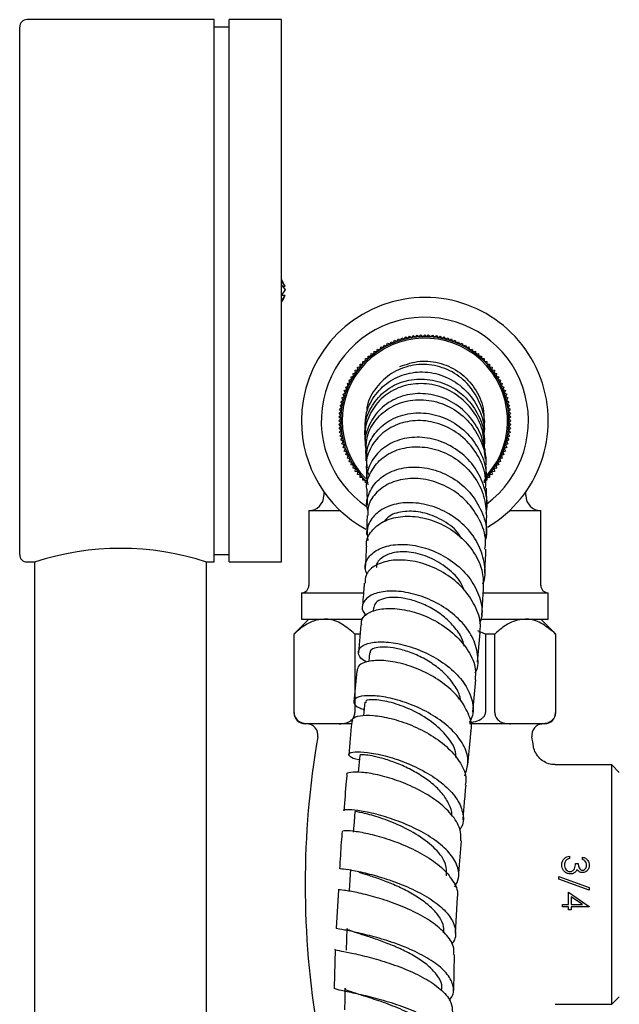
# Model space of a CAD drawing. Units: millimetres. Extents: x 3 to 1996, y 5 to 1995.
# Drawn here: x 1561 to 1642, y 1171 to 1303 of the extents above; entities that cross this region are included whole.
import ezdxf

# ---------------------------------------------------------------- set-up
doc = ezdxf.new("R2010")
doc.units = ezdxf.units.MM

msp = doc.modelspace()

# ---------------------------------------------------------------- linework, layer by layer
at = {"color": 7, "linetype": 'Continuous', "lineweight": 25}
for p, q in [((1587.35, 1302.66), (1562.35, 1302.66)), ((1587.35, 1266.41), (1587.35, 1302.66)), ((1596.35, 1302.66), (1589.35, 1302.66)), ((1589.35, 1266.41), (1589.35, 1302.66)), ((1596.35, 1266.41), (1596.35, 1302.66)), ((1561.35, 1266.41), (1561.35, 1301.66)), ((1589.35, 1301.66), (1587.35, 1301.66)), ((1596.8, 1267.09), (1596.35, 1267.96)), ((1596.85, 1267.02), (1596.35, 1267.75)), ((1561.35, 1231.16), (1561.35, 1266.41)), ((1587.35, 1230.16), (1587.35, 1266.41)), ((1589.35, 1230.16), (1589.35, 1266.41)), ((1596.34, 1265.78), (1596.85, 1266.5)), ((1596.35, 1230.16), (1596.35, 1266.41)), ((1596.51, 1267.02), (1596.85, 1267.02)), ((1596.35, 1265.08), (1596.85, 1265.78)), ((1596.85, 1265.78), (1596.35, 1265.78)), ((1611.33, 1259.47), (1611.48, 1259.8)), ((1611.48, 1259.8), (1611.8, 1259.65)), ((1611.8, 1259.65), (1611.97, 1259.97)), ((1611.97, 1259.97), (1612.28, 1259.81)), ((1612.28, 1259.81), (1612.46, 1260.12)), ((1612.46, 1260.12), (1612.77, 1259.94)), ((1612.77, 1259.94), (1612.96, 1260.24)), ((1612.96, 1260.24), (1613.26, 1260.05)), ((1613.26, 1260.05), (1613.47, 1260.35)), ((1613.47, 1260.35), (1613.76, 1260.14)), ((1613.76, 1260.14), (1613.98, 1260.43)), ((1613.98, 1260.43), (1614.26, 1260.21)), ((1614.26, 1260.21), (1614.49, 1260.49)), ((1614.49, 1260.49), (1614.76, 1260.26)), ((1614.76, 1260.26), (1615, 1260.52)), ((1615, 1260.52), (1615.27, 1260.28)), ((1615.27, 1260.28), (1615.52, 1260.53)), ((1615.52, 1260.53), (1615.77, 1260.28)), ((1615.77, 1260.28), (1616.03, 1260.52)), ((1616.03, 1260.52), (1616.28, 1260.26)), ((1616.28, 1260.26), (1616.55, 1260.49)), ((1616.55, 1260.49), (1616.78, 1260.21)), ((1616.78, 1260.21), (1617.06, 1260.43)), ((1617.06, 1260.43), (1617.28, 1260.14)), ((1617.28, 1260.14), (1617.57, 1260.35)), ((1617.57, 1260.35), (1617.78, 1260.05)), ((1617.78, 1260.05), (1618.08, 1260.24)), ((1618.08, 1260.24), (1618.27, 1259.94)), ((1618.27, 1259.94), (1618.58, 1260.12)), ((1618.58, 1260.12), (1618.75, 1259.81)), ((1618.75, 1259.81), (1619.07, 1259.97)), ((1619.07, 1259.97), (1619.23, 1259.65)), ((1619.23, 1259.65), (1619.56, 1259.8)), ((1619.56, 1259.8), (1619.71, 1259.47)), ((1609.11, 1258.28), (1609.18, 1258.63)), ((1609.18, 1258.63), (1609.53, 1258.56)), ((1609.53, 1258.56), (1609.62, 1258.91)), ((1609.62, 1258.91), (1609.97, 1258.82)), ((1609.97, 1258.82), (1610.07, 1259.16)), ((1610.07, 1259.16), (1610.41, 1259.06)), ((1610.41, 1259.06), (1610.53, 1259.39)), ((1610.53, 1259.39), (1610.87, 1259.28)), ((1610.87, 1259.28), (1611, 1259.61)), ((1611, 1259.61), (1611.33, 1259.47)), ((1619.71, 1259.47), (1620.04, 1259.61)), ((1620.04, 1259.61), (1620.17, 1259.28)), ((1620.17, 1259.28), (1620.51, 1259.39)), ((1620.51, 1259.39), (1620.63, 1259.06)), ((1620.63, 1259.06), (1620.97, 1259.16)), ((1620.97, 1259.16), (1621.07, 1258.82)), ((1621.07, 1258.82), (1621.42, 1258.91)), ((1621.42, 1258.91), (1621.5, 1258.56)), ((1621.5, 1258.56), (1621.85, 1258.63)), ((1621.85, 1258.63), (1621.93, 1258.28)), ((1607.56, 1256.99), (1607.57, 1257.35)), ((1607.57, 1257.35), (1607.93, 1257.34)), ((1607.93, 1257.34), (1607.95, 1257.69)), ((1607.95, 1257.69), (1608.31, 1257.67)), ((1608.31, 1257.67), (1608.35, 1258.02)), ((1608.35, 1258.02), (1608.7, 1257.98)), ((1608.7, 1257.98), (1608.76, 1258.34)), ((1608.76, 1258.34), (1609.11, 1258.28)), ((1621.93, 1258.28), (1622.28, 1258.34)), ((1622.28, 1258.34), (1622.33, 1257.98)), ((1622.33, 1257.98), (1622.69, 1258.02)), ((1622.69, 1258.02), (1622.73, 1257.67)), ((1622.73, 1257.67), (1623.09, 1257.69)), ((1623.09, 1257.69), (1623.11, 1257.34)), ((1623.11, 1257.34), (1623.47, 1257.35)), ((1623.47, 1257.35), (1623.47, 1256.99)), ((1606.22, 1255.79), (1606.57, 1255.85)), ((1606.27, 1255.44), (1606.22, 1255.79)), ((1606.53, 1256.2), (1606.88, 1256.24)), ((1606.57, 1255.85), (1606.53, 1256.2)), ((1606.86, 1256.6), (1607.21, 1256.62)), ((1606.88, 1256.24), (1606.86, 1256.6)), ((1607.21, 1256.98), (1607.56, 1256.99)), ((1607.21, 1256.62), (1607.21, 1256.98)), ((1612.19, 1256.3), (1612.18, 1256.3)), ((1623.47, 1256.99), (1623.83, 1256.98)), ((1623.83, 1256.98), (1623.82, 1256.62)), ((1623.82, 1256.62), (1624.18, 1256.6)), ((1624.18, 1256.6), (1624.16, 1256.24)), ((1624.16, 1256.24), (1624.51, 1256.2)), ((1624.51, 1256.2), (1624.47, 1255.85)), ((1624.47, 1255.85), (1624.82, 1255.79)), ((1624.82, 1255.79), (1624.77, 1255.44)), ((1605.39, 1254.48), (1605.73, 1254.59)), ((1605.49, 1254.14), (1605.39, 1254.48)), ((1605.65, 1254.93), (1605.99, 1255.02)), ((1605.73, 1254.59), (1605.65, 1254.93)), ((1605.92, 1255.37), (1606.27, 1255.44)), ((1605.99, 1255.02), (1605.92, 1255.37)), ((1624.77, 1255.44), (1625.12, 1255.37)), ((1625.12, 1255.37), (1625.05, 1255.02)), ((1625.05, 1255.02), (1625.39, 1254.93)), ((1625.39, 1254.93), (1625.3, 1254.59)), ((1625.3, 1254.59), (1625.65, 1254.48)), ((1625.65, 1254.48), (1625.54, 1254.14)), ((1604.75, 1253.07), (1605.08, 1253.22)), ((1604.94, 1253.55), (1605.28, 1253.69)), ((1605.08, 1253.22), (1604.94, 1253.55)), ((1605.16, 1254.02), (1605.49, 1254.14)), ((1605.28, 1253.69), (1605.16, 1254.02)), ((1625.54, 1254.14), (1625.88, 1254.02)), ((1625.88, 1254.02), (1625.76, 1253.69)), ((1625.76, 1253.69), (1626.09, 1253.55)), ((1626.09, 1253.55), (1625.96, 1253.22)), ((1625.96, 1253.22), (1626.29, 1253.07)), ((1604.43, 1252.09), (1604.74, 1252.27)), ((1604.61, 1251.78), (1604.43, 1252.09)), ((1604.58, 1252.59), (1604.9, 1252.75)), ((1604.74, 1252.27), (1604.58, 1252.59)), ((1604.9, 1252.75), (1604.75, 1253.07)), ((1626.29, 1253.07), (1626.14, 1252.75)), ((1626.14, 1252.75), (1626.46, 1252.59)), ((1626.46, 1252.59), (1626.29, 1252.27)), ((1626.29, 1252.27), (1626.6, 1252.09)), ((1626.6, 1252.09), (1626.43, 1251.78)), ((1604.12, 1250.58), (1604.41, 1250.79)), ((1604.34, 1250.29), (1604.12, 1250.58)), ((1604.2, 1251.09), (1604.5, 1251.29)), ((1604.41, 1250.79), (1604.2, 1251.09)), ((1604.31, 1251.59), (1604.61, 1251.78)), ((1604.5, 1251.29), (1604.31, 1251.59)), ((1626.43, 1251.78), (1626.73, 1251.59)), ((1626.73, 1251.59), (1626.54, 1251.29)), ((1626.54, 1251.29), (1626.83, 1251.09)), ((1626.83, 1251.09), (1626.63, 1250.79)), ((1626.63, 1250.79), (1626.91, 1250.58)), ((1626.91, 1250.58), (1626.7, 1250.29)), ((1604.02, 1249.03), (1604.27, 1249.29)), ((1604.03, 1249.55), (1604.29, 1249.79)), ((1604.27, 1249.29), (1604.03, 1249.55)), ((1604.07, 1250.06), (1604.34, 1250.29)), ((1604.29, 1249.79), (1604.07, 1250.06)), ((1626.7, 1250.29), (1626.97, 1250.06)), ((1626.97, 1250.06), (1626.74, 1249.79)), ((1626.74, 1249.79), (1627.01, 1249.55)), ((1627.01, 1249.55), (1626.77, 1249.29)), ((1626.77, 1249.29), (1627.02, 1249.03)), ((1604.27, 1248.78), (1604.02, 1249.03)), ((1604.03, 1248.52), (1604.27, 1248.78)), ((1604.29, 1248.28), (1604.03, 1248.52)), ((1604.07, 1248), (1604.29, 1248.28)), ((1604.34, 1247.77), (1604.07, 1248)), ((1623.5, 1248.55), (1623.52, 1249.03)), ((1626.97, 1248), (1626.7, 1247.77)), ((1627.01, 1248.52), (1626.74, 1248.28)), ((1626.74, 1248.28), (1626.97, 1248)), ((1627.02, 1249.03), (1626.77, 1248.78)), ((1626.77, 1248.78), (1627.01, 1248.52)), ((1604.12, 1247.49), (1604.34, 1247.77)), ((1604.41, 1247.27), (1604.12, 1247.49)), ((1604.2, 1246.98), (1604.41, 1247.27)), ((1604.5, 1246.78), (1604.2, 1246.98)), ((1604.31, 1246.47), (1604.5, 1246.78)), ((1607.51, 1246.87), (1607.55, 1245.81)), ((1626.83, 1246.98), (1626.54, 1246.78)), ((1626.54, 1246.78), (1626.73, 1246.47)), ((1626.91, 1247.49), (1626.63, 1247.27)), ((1626.63, 1247.27), (1626.83, 1246.98)), ((1626.7, 1247.77), (1626.91, 1247.49)), ((1604.61, 1246.28), (1604.31, 1246.47)), ((1604.43, 1245.97), (1604.61, 1246.28)), ((1604.74, 1245.8), (1604.43, 1245.97)), ((1604.58, 1245.48), (1604.74, 1245.8)), ((1604.9, 1245.32), (1604.58, 1245.48)), ((1604.75, 1244.99), (1604.9, 1245.32)), ((1626.46, 1245.48), (1626.14, 1245.32)), ((1626.14, 1245.32), (1626.29, 1244.99)), ((1626.6, 1245.97), (1626.29, 1245.8)), ((1626.29, 1245.8), (1626.46, 1245.48)), ((1626.73, 1246.47), (1626.43, 1246.28)), ((1626.43, 1246.28), (1626.6, 1245.97)), ((1605.08, 1244.84), (1604.75, 1244.99)), ((1604.94, 1244.51), (1605.08, 1244.84)), ((1605.28, 1244.38), (1604.94, 1244.51)), ((1605.16, 1244.04), (1605.28, 1244.38)), ((1605.49, 1243.93), (1605.16, 1244.04)), ((1605.39, 1243.58), (1605.49, 1243.93)), ((1625.88, 1244.04), (1625.54, 1243.93)), ((1625.54, 1243.93), (1625.65, 1243.58)), ((1626.09, 1244.51), (1625.76, 1244.38)), ((1625.76, 1244.38), (1625.88, 1244.04)), ((1626.29, 1244.99), (1625.96, 1244.84)), ((1625.96, 1244.84), (1626.09, 1244.51)), ((1605.73, 1243.48), (1605.39, 1243.58)), ((1605.65, 1243.13), (1605.73, 1243.48)), ((1605.99, 1243.05), (1605.65, 1243.13)), ((1605.92, 1242.7), (1605.99, 1243.05)), ((1606.27, 1242.63), (1605.92, 1242.7)), ((1606.22, 1242.27), (1606.27, 1242.63)), ((1625.12, 1242.7), (1624.77, 1242.63)), ((1624.77, 1242.63), (1624.82, 1242.27)), ((1625.39, 1243.13), (1625.05, 1243.05)), ((1625.05, 1243.05), (1625.12, 1242.7)), ((1625.65, 1243.58), (1625.3, 1243.48)), ((1625.3, 1243.48), (1625.39, 1243.13)), ((1606.57, 1242.22), (1606.22, 1242.27)), ((1606.53, 1241.86), (1606.57, 1242.22)), ((1606.88, 1241.82), (1606.53, 1241.86)), ((1606.86, 1241.47), (1606.88, 1241.82)), ((1607.21, 1241.44), (1606.86, 1241.47)), ((1607.21, 1241.09), (1607.21, 1241.44)), ((1624.18, 1241.47), (1623.82, 1241.44)), ((1623.82, 1241.44), (1623.83, 1241.09)), ((1624.51, 1241.86), (1624.16, 1241.82)), ((1624.16, 1241.82), (1624.18, 1241.47)), ((1624.82, 1242.27), (1624.47, 1242.22)), ((1624.47, 1242.22), (1624.51, 1241.86)), ((1607.56, 1241.08), (1607.21, 1241.09)), ((1607.57, 1240.72), (1607.56, 1241.08)), ((1607.93, 1240.73), (1607.57, 1240.72)), ((1623.83, 1241.09), (1623.47, 1241.08)), ((1623.47, 1241.08), (1623.47, 1240.72)), ((1602.02, 1239.55), (1602.02, 1239.03)), ((1629.02, 1239.03), (1629.02, 1239.55)), ((1600.02, 1237.03), (1600.02, 1227.03)), ((1600.02, 1237.03), (1604.19, 1237.03)), ((1626.84, 1237.03), (1631.02, 1237.03)), ((1631.02, 1227.03), (1631.02, 1237.03)), ((1587.35, 1231.16), (1589.35, 1231.16)), ((1562.35, 1230.16), (1563.35, 1230.16)), ((1563.35, 1230.16), (1563.35, 1119.16)), ((1586.35, 1143.03), (1586.35, 1230.16)), ((1586.35, 1230.16), (1587.35, 1230.16)), ((1589.35, 1230.16), (1596.35, 1230.16)), ((1599.02, 1226.03), (1599.02, 1222.53)), ((1599.02, 1226.03), (1607.23, 1226.03)), ((1623.12, 1223), (1623.38, 1226.54)), ((1623.37, 1226.03), (1632.02, 1226.03)), ((1632.02, 1222.53), (1632.02, 1226.03)), ((1608.67, 1224.08), (1608.63, 1223.52)), ((1600.02, 1222.53), (1598.02, 1220.53)), ((1599.02, 1222.53), (1607.18, 1222.53)), ((1606.97, 1221.77), (1606.63, 1218.01)), ((1623.02, 1222.53), (1632.02, 1222.53)), ((1633.02, 1220.53), (1631.02, 1222.53)), ((1598.02, 1220.53), (1598.02, 1210.03)), ((1598.03, 1220.53), (1598.02, 1220.53)), ((1598.03, 1210.03), (1598.03, 1220.53)), ((1606.85, 1220.53), (1606.16, 1220.53)), ((1606.16, 1220.53), (1606.16, 1210.03)), ((1622.57, 1216.78), (1622.93, 1220.74)), ((1623.64, 1220.53), (1622.59, 1220.97)), ((1623.64, 1220.53), (1623.64, 1210.03)), ((1624.88, 1220.53), (1623.64, 1220.53)), ((1624.88, 1210.03), (1624.88, 1220.53)), ((1633, 1220.53), (1633, 1210.03)), ((1633.02, 1220.53), (1633, 1220.53)), ((1633.02, 1210.03), (1633.02, 1220.53)), ((1608.14, 1218.03), (1608.03, 1216.87)), ((1606.41, 1215.6), (1606.01, 1211.44)), ((1621.94, 1210.08), (1622.35, 1214.4)), ((1607.4, 1210.26), (1607.4, 1210.44)), ((1600.11, 1208.53), (1599.52, 1208.53)), ((1600.58, 1208.53), (1600.11, 1208.53)), ((1604.08, 1208.53), (1603.61, 1208.53)), ((1605.65, 1208.53), (1604.08, 1208.53)), ((1626.96, 1208.53), (1621.47, 1208.53)), ((1627.43, 1208.53), (1626.96, 1208.53)), ((1630.93, 1208.53), (1630.46, 1208.53)), ((1631.52, 1208.53), (1630.93, 1208.53)), ((1640.52, 1203.03), (1632.96, 1203.03)), ((1641.52, 1202.03), (1640.52, 1203.03)), ((1640.52, 1171.03), (1640.52, 1203.03)), ((1634.86, 1190.83), (1634.86, 1190.52)), ((1636.61, 1190.38), (1636.61, 1190.7)), ((1635.67, 1189.84), (1636.02, 1189.84)), ((1633.42, 1188.09), (1637.51, 1186.63)), ((1633.42, 1187.76), (1633.42, 1188.09)), ((1637.51, 1186.3), (1633.42, 1187.76)), ((1603.96, 1186.32), (1603.65, 1181.22)), ((1634.72, 1184.37), (1634.72, 1186.03)), ((1634.72, 1186.03), (1637.51, 1184.12)), ((1637.51, 1186.63), (1637.51, 1186.3)), ((1619.62, 1180.52), (1619.89, 1185.31)), ((1636.6, 1184.37), (1635.08, 1185.41)), ((1635.08, 1185.41), (1635.08, 1184.37)), ((1633.92, 1184.05), (1633.92, 1184.37)), ((1633.92, 1184.37), (1634.72, 1184.37)), ((1634.72, 1184.05), (1633.92, 1184.05)), ((1634.72, 1183.65), (1634.72, 1184.05)), ((1635.08, 1183.65), (1634.72, 1183.65)), ((1635.08, 1184.37), (1636.6, 1184.37)), ((1637.51, 1184.05), (1635.08, 1184.05)), ((1635.08, 1184.05), (1635.08, 1183.65)), ((1637.51, 1184.12), (1637.51, 1184.05)), ((1603.51, 1178.35), (1603.41, 1173.21)), ((1619.4, 1172.87), (1619.5, 1177.67)), ((1640.52, 1171.03), (1641.52, 1172.03)), ((1632.96, 1171.03), (1640.52, 1171.03))]:
    msp.add_line(p, q, dxfattribs=at)
at = {"color": 7, "linetype": 'Continuous', "lineweight": 25, "flags": 128}
for points in [[(1607.5, 1211.4), (1607.38, 1210.11), (1607.33, 1209.61)], [(1606.83, 1204.29), (1606.71, 1202.94), (1606.62, 1202.03)], [(1606.17, 1196.81), (1606.06, 1195.42), (1605.94, 1194.04)], [(1605.58, 1189.06), (1605.49, 1187.65), (1605.39, 1186.23)], [(1605.11, 1181.15), (1605.05, 1179.72), (1604.99, 1178.28)], [(1604.83, 1173.17), (1604.81, 1171.73), (1604.78, 1170.28)]]:
    msp.add_lwpolyline(points, dxfattribs=at)
at = {"color": 7, "linetype": 'Continuous', "lineweight": 25}
for centre, radius, start, end in [((1562.35, 1301.66), 1, 90, 180), ((1615.52, 1249.03), 16.5, 300.5298, 180), ((1615.52, 1249.03), 13.85, 306.4712, 236.1065), ((1615.52, 1249.03), 11.25, 317.8366, 227.54), ((1615.52, 1249.03), 11.05, 318.965, 224.353), ((1615.52, 1249.03), 16.5, 180, 241.375), ((1600.02, 1239.03), 2, 270, 0), ((1631.02, 1239.03), 2, 180, 270), ((1562.35, 1231.16), 1, 180, 270), ((1574.85, 1194.92), 37.06, 71.9244, 108.0756), ((1599.02, 1227.03), 1, 270, 0), ((1632.02, 1227.03), 1, 180, 270), ((1599.52, 1210.03), 1.5, 180, 270), ((1631.52, 1210.03), 1.5, 270, 0), ((1599.73, 1207.03), 1.5, 350.247, 90), ((1631.31, 1207.03), 1.5, 90, 189.753), ((1716.08, 1187.03), 116.56, 170.247, 189.753), ((1514.96, 1187.03), 116.56, 9.1065, 9.753)]:
    msp.add_arc(centre, radius, start, end, dxfattribs=at)
for points, knots in [([(1596.35, 1267.23), (1596.39, 1267.19), (1596.56, 1266.96), (1596.73, 1266.72), (1596.85, 1266.52), (1596.85, 1266.5)], [0, 0, 0, 0, 0.183072, 0.954974, 1, 1, 1, 1]), ([(1596.35, 1264.88), (1596.47, 1265.07), (1596.65, 1265.36), (1596.8, 1265.68), (1596.85, 1265.79)], [0, 0, 0, 0, 0.63103, 1, 1, 1, 1]), ([(1612.19, 1256.3), (1613.08, 1256.6), (1614.86, 1257.2), (1617.74, 1256.84), (1620.33, 1255.57), (1622.29, 1253.45), (1623.41, 1251.08), (1623.4, 1249.48), (1623.4, 1248.85)], [0, 0, 0, 0, 0.175506, 0.352029, 0.529516, 0.707159, 0.884784, 1, 1, 1, 1]), ([(1623.46, 1248.23), (1623.47, 1248.3), (1623.63, 1249.34), (1622.99, 1251.36), (1621.54, 1253.87), (1619.24, 1255.71), (1616.49, 1256.64), (1613.63, 1256.56), (1610.97, 1255.5), (1608.97, 1253.57), (1607.86, 1251.77), (1607.78, 1250.69), (1607.76, 1250.53)], [0, 0, 0, 0, 0.0090241, 0.1301515, 0.2515667, 0.3731586, 0.4947939, 0.6163453, 0.7376825, 0.8587159, 0.9793988, 1, 1, 1, 1]), ([(1607.61, 1247.37), (1607.58, 1247.68), (1607.44, 1248.86), (1608.23, 1250.86), (1609.9, 1252.97), (1612.32, 1254.34), (1615.13, 1254.78), (1617.99, 1254.23), (1620.55, 1252.73), (1622.46, 1250.46), (1623.55, 1247.81), (1623.48, 1245.99), (1623.45, 1245.17)], [0, 0, 0, 0, 0.0376137, 0.1466772, 0.2559328, 0.3652783, 0.4745872, 0.5837591, 0.6927275, 0.8014098, 0.9097631, 1, 1, 1, 1]), ([(1607.62, 1248.09), (1607.59, 1248.56), (1607.52, 1249.94), (1608.46, 1252.08), (1610.27, 1254.12), (1612.76, 1255.39), (1615.58, 1255.72), (1618.39, 1255.04), (1620.87, 1253.43), (1622.63, 1251.06), (1623.51, 1248.79), (1623.42, 1247.42), (1623.39, 1247.03)], [0, 0, 0, 0, 0.058564, 0.169663, 0.281046, 0.392786, 0.504927, 0.617433, 0.730216, 0.843157, 0.956127, 1, 1, 1, 1]), ([(1623.51, 1245.3), (1623.46, 1246.13), (1623.36, 1247.96), (1622.01, 1250.51), (1619.88, 1252.61), (1617.19, 1253.87), (1614.3, 1254.14), (1611.57, 1253.43), (1609.31, 1251.84), (1607.93, 1249.6), (1607.35, 1247.8), (1607.52, 1246.91), (1607.53, 1246.87)], [0, 0, 0, 0, 0.0939171, 0.2070228, 0.3202205, 0.433406, 0.5464765, 0.6593278, 0.7718553, 0.8839818, 0.9956672, 1, 1, 1, 1]), ([(1623.61, 1243.92), (1623.53, 1244.83), (1623.37, 1246.72), (1621.93, 1249.3), (1619.76, 1251.34), (1617.06, 1252.55), (1614.18, 1252.8), (1611.47, 1252.09), (1609.25, 1250.51), (1607.89, 1248.31), (1607.37, 1246.38), (1607.63, 1245.36), (1607.68, 1245.17)], [0, 0, 0, 0, 0.099628, 0.207964, 0.316611, 0.425618, 0.534981, 0.644666, 0.754582, 0.864598, 0.974576, 1, 1, 1, 1]), ([(1607.67, 1245.06), (1607.69, 1245.71), (1607.72, 1247.2), (1608.92, 1249.3), (1610.92, 1251.01), (1613.54, 1251.91), (1616.41, 1251.87), (1619.18, 1250.86), (1621.55, 1248.96), (1623.09, 1246.39), (1623.79, 1244.26), (1623.65, 1243.14), (1623.63, 1243.01)], [0, 0, 0, 0, 0.085785, 0.197004, 0.308557, 0.420509, 0.532847, 0.645533, 0.758503, 0.871672, 0.984917, 1, 1, 1, 1]), ([(1607.77, 1243.67), (1607.75, 1244.15), (1607.7, 1245.45), (1608.74, 1247.41), (1610.64, 1249.15), (1613.21, 1250.11), (1616.08, 1250.15), (1618.9, 1249.22), (1621.34, 1247.41), (1623.01, 1244.93), (1623.81, 1242.6), (1623.67, 1241.23), (1623.62, 1240.84)], [0, 0, 0, 0, 0.0666599, 0.178048, 0.2896515, 0.4013582, 0.5130009, 0.6244535, 0.7355969, 0.8463443, 0.9566307, 1, 1, 1, 1]), ([(1607.5, 1248.09), (1607.5, 1248.06), (1607.49, 1247.9), (1607.5, 1247.6), (1607.5, 1247.37)], [0, 0, 0, 0, 0.212368, 1, 1, 1, 1]), ([(1607.51, 1248.79), (1607.51, 1248.78), (1607.51, 1248.73), (1607.5, 1248.53), (1607.5, 1248.4)], [0, 0, 0, 0, 0.329616, 1, 1, 1, 1]), ([(1607.59, 1248.78), (1607.55, 1248.61), (1607.49, 1248.37), (1607.56, 1248.15), (1607.58, 1248.1)], [0, 0, 0, 0, 0.762608, 1, 1, 1, 1]), ([(1607.57, 1248.03), (1607.55, 1247.91), (1607.51, 1247.71), (1607.59, 1247.51), (1607.62, 1247.43)], [0, 0, 0, 0, 0.589294, 1, 1, 1, 1]), ([(1623.65, 1240.03), (1623.66, 1240.59), (1623.69, 1242.15), (1622.64, 1244.58), (1620.73, 1246.93), (1618.14, 1248.52), (1615.27, 1249.2), (1612.46, 1248.91), (1610.04, 1247.73), (1608.39, 1245.84), (1607.62, 1244.04), (1607.76, 1243), (1607.8, 1242.75)], [0, 0, 0, 0, 0.0633601, 0.1764497, 0.289738, 0.4030516, 0.5162253, 0.6291182, 0.7416362, 0.8537306, 0.9654263, 1, 1, 1, 1]), ([(1623.42, 1248.48), (1623.46, 1248.29), (1623.52, 1248), (1623.44, 1247.72), (1623.41, 1247.63)], [0, 0, 0, 0, 0.664209, 1, 1, 1, 1]), ([(1623.5, 1247.53), (1623.5, 1247.8), (1623.49, 1248.08), (1623.5, 1248.22), (1623.5, 1248.23)], [0, 0, 0, 0, 0.945597, 1, 1, 1, 1]), ([(1623.5, 1248.49), (1623.5, 1248.63), (1623.51, 1248.82), (1623.51, 1248.85), (1623.51, 1248.86)], [0, 0, 0, 0, 0.760889, 1, 1, 1, 1]), ([(1623.7, 1236.68), (1623.71, 1236.74), (1624, 1237.72), (1623.66, 1239.78), (1622.58, 1242.49), (1620.58, 1244.75), (1618.01, 1246.29), (1615.16, 1246.96), (1612.37, 1246.71), (1609.99, 1245.6), (1608.37, 1243.8), (1607.63, 1241.96), (1607.84, 1240.84), (1607.9, 1240.49)], [0, 0, 0, 0, 0.006458, 0.109664, 0.213236, 0.317311, 0.421952, 0.527118, 0.632709, 0.738572, 0.844549, 0.950502, 1, 1, 1, 1]), ([(1623.55, 1246.04), (1623.55, 1246.08), (1623.53, 1246.48), (1623.52, 1246.77), (1623.51, 1247.03)], [0, 0, 0, 0, 0.087479, 1, 1, 1, 1]), ([(1607.79, 1239.85), (1607.78, 1239.87), (1607.61, 1240.63), (1608.19, 1242.15), (1609.54, 1244.01), (1611.77, 1245.27), (1614.46, 1245.71), (1617.32, 1245.25), (1620.01, 1243.88), (1622.16, 1241.73), (1623.56, 1239.09), (1623.69, 1237.18), (1623.75, 1236.27)], [0, 0, 0, 0, 0.0034366, 0.1137379, 0.2242465, 0.3350729, 0.4463707, 0.558165, 0.6704205, 0.7830294, 0.8958419, 1, 1, 1, 1]), ([(1623.65, 1243.93), (1623.63, 1244.26), (1623.61, 1244.77), (1623.59, 1245.17), (1623.59, 1245.31)], [0, 0, 0, 0, 0.660834, 1, 1, 1, 1]), ([(1607.59, 1245.07), (1607.6, 1244.82), (1607.62, 1244.41), (1607.64, 1243.89), (1607.65, 1243.67)], [0, 0, 0, 0, 0.581067, 1, 1, 1, 1]), ([(1607.92, 1237.05), (1607.88, 1237.17), (1607.59, 1237.96), (1608.03, 1239.51), (1609.25, 1241.3), (1611.38, 1242.54), (1614.03, 1243), (1616.91, 1242.58), (1619.63, 1241.29), (1621.9, 1239.24), (1623.32, 1236.67), (1623.9, 1234.52), (1623.68, 1233.39), (1623.63, 1233.18)], [0, 0, 0, 0, 0.017729, 0.124071, 0.230775, 0.337734, 0.444845, 0.551912, 0.658756, 0.765176, 0.871024, 0.976195, 1, 1, 1, 1]), ([(1607.69, 1242.75), (1607.7, 1242.41), (1607.72, 1241.86), (1607.74, 1241.23), (1607.75, 1240.98)], [0, 0, 0, 0, 0.60492, 1, 1, 1, 1]), ([(1608.17, 1241.64), (1607.97, 1241.99), (1607.7, 1242.48), (1607.74, 1243.02), (1607.76, 1243.17)], [0, 0, 0, 0, 0.702269, 1, 1, 1, 1]), ([(1623.74, 1241.2), (1623.73, 1241.58), (1623.72, 1242.23), (1623.7, 1242.78), (1623.69, 1243)], [0, 0, 0, 0, 0.59372, 1, 1, 1, 1]), ([(1623.56, 1231.85), (1623.6, 1232.23), (1623.74, 1233.55), (1622.93, 1235.83), (1621.25, 1238.31), (1618.82, 1240.17), (1616.02, 1241.24), (1613.19, 1241.43), (1610.66, 1240.76), (1608.81, 1239.36), (1607.83, 1237.77), (1607.89, 1236.72), (1607.91, 1236.36)], [0, 0, 0, 0, 0.044033, 0.156579, 0.269404, 0.382299, 0.495064, 0.6075, 0.719452, 0.830826, 0.941643, 1, 1, 1, 1]), ([(1623.79, 1237.75), (1623.79, 1237.77), (1623.79, 1238.08), (1623.79, 1238.66), (1623.78, 1239.43), (1623.77, 1239.85), (1623.77, 1240.03)], [0, 0, 0, 0, 0.01548, 0.381301, 0.743589, 1, 1, 1, 1]), ([(1607.77, 1239.84), (1607.77, 1239.83), (1607.78, 1239.63), (1607.78, 1239.27), (1607.79, 1238.75), (1607.79, 1238.27), (1607.79, 1237.91), (1607.79, 1237.74)], [0, 0, 0, 0, 0.026062, 0.310295, 0.535158, 0.789402, 1, 1, 1, 1]), ([(1623.28, 1227.22), (1623.32, 1227.31), (1623.7, 1228.21), (1623.53, 1230.18), (1622.69, 1232.79), (1620.89, 1235.12), (1618.48, 1236.89), (1615.7, 1237.95), (1612.91, 1238.2), (1610.43, 1237.66), (1608.63, 1236.42), (1607.65, 1234.77), (1607.82, 1233.58), (1607.9, 1233.02)], [0, 0, 0, 0, 0.010767, 0.108631, 0.206868, 0.305743, 0.405373, 0.505691, 0.606565, 0.707795, 0.809184, 0.910509, 1, 1, 1, 1]), ([(1607.78, 1232.19), (1607.75, 1232.33), (1607.61, 1233.08), (1608.32, 1234.35), (1609.87, 1235.66), (1612.19, 1236.34), (1614.9, 1236.26), (1617.7, 1235.37), (1620.25, 1233.73), (1622.2, 1231.46), (1623.35, 1228.96), (1623.33, 1227.29), (1623.32, 1226.54)], [0, 0, 0, 0, 0.0256674, 0.1344139, 0.2434316, 0.3528724, 0.4629661, 0.573736, 0.6851562, 0.7970525, 0.9092059, 1, 1, 1, 1]), ([(1607.79, 1236.36), (1607.79, 1236.26), (1607.78, 1235.52), (1607.76, 1234.63), (1607.73, 1233.85)], [0, 0, 0, 0, 0.127727, 1, 1, 1, 1]), ([(1620.47, 1233.25), (1620.29, 1233.53), (1619.65, 1234.59), (1617.78, 1235.89), (1615.25, 1236.9), (1612.78, 1237.02), (1610.9, 1236.53), (1610.3, 1235.84), (1610.08, 1235.58)], [0, 0, 0, 0, 0.072094, 0.273221, 0.475165, 0.67734, 0.879411, 1, 1, 1, 1]), ([(1623.73, 1233.53), (1623.74, 1233.9), (1623.78, 1234.88), (1623.78, 1235.73), (1623.79, 1236.27)], [0, 0, 0, 0, 0.3682302, 1, 1, 1, 1]), ([(1607.8, 1228.53), (1607.69, 1228.79), (1607.37, 1229.59), (1607.91, 1230.86), (1609.31, 1232.01), (1611.51, 1232.59), (1614.18, 1232.47), (1617, 1231.61), (1619.61, 1230.06), (1621.7, 1227.95), (1622.93, 1225.49), (1623.33, 1223.37), (1622.95, 1222.23), (1622.84, 1221.89)], [0, 0, 0, 0, 0.0510585, 0.1516664, 0.2527263, 0.3540711, 0.4555352, 0.5568992, 0.6579576, 0.7585107, 0.8584445, 0.9577229, 1, 1, 1, 1]), ([(1607.68, 1232.18), (1607.66, 1231.55), (1607.63, 1230.66), (1607.56, 1229.61), (1607.54, 1229.3)], [0, 0, 0, 0, 0.708684, 1, 1, 1, 1]), ([(1620.78, 1226.43), (1620.6, 1226.82), (1620.07, 1228.01), (1618.3, 1229.61), (1615.88, 1230.97), (1613.34, 1231.6), (1611.1, 1231.48), (1609.62, 1230.71), (1608.94, 1229.9), (1609.07, 1229.44), (1609.08, 1229.41)], [0, 0, 0, 0, 0.075542, 0.227378, 0.379925, 0.532868, 0.685913, 0.838588, 0.990679, 1, 1, 1, 1]), ([(1623.53, 1228.66), (1623.59, 1229.77), (1623.65, 1230.88), (1623.68, 1231.84), (1623.68, 1231.85)], [0, 0, 0, 0, 0.993824, 1, 1, 1, 1]), ([(1622.84, 1220.75), (1622.88, 1220.98), (1623.09, 1222.05), (1622.45, 1224.05), (1620.97, 1226.45), (1618.68, 1228.44), (1615.98, 1229.82), (1613.18, 1230.49), (1610.62, 1230.41), (1608.67, 1229.67), (1607.54, 1228.55), (1607.53, 1227.68), (1607.52, 1227.32)], [0, 0, 0, 0, 0.03109, 0.142878, 0.254988, 0.367248, 0.479443, 0.591336, 0.702691, 0.813329, 0.923184, 1, 1, 1, 1]), ([(1607.42, 1227.33), (1607.41, 1227.16), (1607.34, 1226.15), (1607.24, 1224.98), (1607.16, 1224.01)], [0, 0, 0, 0, 0.169111, 1, 1, 1, 1]), ([(1622.25, 1215.35), (1622.28, 1215.39), (1622.7, 1216.12), (1622.66, 1217.8), (1622, 1220.16), (1620.36, 1222.37), (1618.07, 1224.22), (1615.37, 1225.55), (1612.61, 1226.26), (1610.12, 1226.32), (1608.21, 1225.78), (1607.2, 1224.79), (1607.01, 1223.76), (1607.51, 1223.17), (1607.66, 1223)], [0, 0, 0, 0, 0.005964, 0.099868, 0.193929, 0.288299, 0.383127, 0.478447, 0.574253, 0.67043, 0.766819, 0.863231, 0.959523, 1, 1, 1, 1]), ([(1620.8, 1218.88), (1620.73, 1219.15), (1620.53, 1220.01), (1619.61, 1221.36), (1618.2, 1222.82), (1616.46, 1224.01), (1614.59, 1224.86), (1612.75, 1225.35), (1611.09, 1225.47), (1609.78, 1225.25), (1608.89, 1224.77), (1608.75, 1224.3), (1608.68, 1224.08)], [0, 0, 0, 0, 0.049865, 0.155021, 0.260571, 0.366456, 0.472626, 0.578918, 0.685269, 0.79148, 0.897495, 1, 1, 1, 1]), ([(1607.1, 1221.76), (1607.06, 1221.93), (1606.95, 1222.51), (1607.76, 1223.32), (1609.41, 1223.94), (1611.77, 1224), (1614.48, 1223.43), (1617.22, 1222.23), (1619.66, 1220.46), (1621.44, 1218.28), (1622.39, 1216.17), (1622.28, 1214.89), (1622.23, 1214.4)], [0, 0, 0, 0, 0.045247, 0.154126, 0.263458, 0.373374, 0.484002, 0.595275, 0.707085, 0.819239, 0.931537, 1, 1, 1, 1]), ([(1602.1, 1222.53), (1601.61, 1222.48), (1600.62, 1222.37), (1599.26, 1221.6), (1598.42, 1220.87), (1598.03, 1220.53)], [0, 0, 0, 0, 0.3456175, 0.7020088, 1, 1, 1, 1]), ([(1606.16, 1220.53), (1605.59, 1221.01), (1604.44, 1221.98), (1603.04, 1222.5), (1602.25, 1222.53), (1602.1, 1222.53)], [0, 0, 0, 0, 0.438248, 0.89058, 1, 1, 1, 1]), ([(1628.94, 1222.53), (1628.46, 1222.48), (1627.47, 1222.37), (1626.11, 1221.6), (1625.26, 1220.87), (1624.88, 1220.53)], [0, 0, 0, 0, 0.345618, 0.702009, 1, 1, 1, 1]), ([(1633, 1220.53), (1632.44, 1221.01), (1631.28, 1221.98), (1629.88, 1222.5), (1629.1, 1222.53), (1628.94, 1222.53)], [0, 0, 0, 0, 0.438248, 0.89058, 1, 1, 1, 1]), ([(1607.76, 1216.76), (1607.49, 1216.92), (1606.72, 1217.38), (1606.51, 1218.24), (1607.1, 1219.05), (1608.65, 1219.52), (1610.9, 1219.49), (1613.59, 1218.9), (1616.37, 1217.75), (1618.89, 1216.1), (1620.83, 1214.08), (1621.89, 1211.87), (1622.13, 1210.02), (1621.66, 1209.05), (1621.51, 1208.75)], [0, 0, 0, 0, 0.051007, 0.141638, 0.232645, 0.323921, 0.415357, 0.506821, 0.598159, 0.68924, 0.779966, 0.87029, 0.960238, 1, 1, 1, 1]), ([(1620.31, 1211.53), (1620.29, 1211.72), (1620.21, 1212.45), (1619.51, 1213.71), (1618.3, 1215.21), (1616.68, 1216.52), (1614.87, 1217.57), (1613, 1218.31), (1611.25, 1218.72), (1609.76, 1218.83), (1608.72, 1218.65), (1608.17, 1218.35), (1608.2, 1218.1), (1608.21, 1218.02)], [0, 0, 0, 0, 0.034571, 0.135985, 0.237751, 0.339793, 0.442128, 0.544616, 0.647214, 0.749775, 0.852211, 0.954423, 1, 1, 1, 1]), ([(1621.66, 1207.54), (1621.68, 1207.59), (1621.9, 1208.35), (1621.38, 1209.96), (1620.1, 1212.14), (1617.94, 1214.09), (1615.32, 1215.62), (1612.53, 1216.63), (1609.93, 1217.06), (1607.88, 1216.94), (1606.58, 1216.41), (1606.5, 1215.85), (1606.46, 1215.59)], [0, 0, 0, 0, 0.008069, 0.119977, 0.23215, 0.344482, 0.456811, 0.568978, 0.680795, 0.792106, 0.902813, 1, 1, 1, 1]), ([(1620.86, 1201.59), (1621.06, 1202.19), (1621.49, 1203.44), (1620.91, 1205.49), (1619.48, 1207.51), (1617.29, 1209.31), (1614.65, 1210.76), (1611.88, 1211.77), (1609.32, 1212.28), (1607.32, 1212.32), (1606.1, 1211.96), (1605.91, 1211.35), (1606.39, 1210.76), (1607.2, 1210.5), (1607.41, 1210.44)], [0, 0, 0, 0, 0.081103, 0.168895, 0.256813, 0.34498, 0.433438, 0.522221, 0.611285, 0.700554, 0.789911, 0.879242, 0.968405, 1, 1, 1, 1]), ([(1619.65, 1204.02), (1619.66, 1204.18), (1619.73, 1205.1), (1618.61, 1206.82), (1616.5, 1208.88), (1613.72, 1210.48), (1610.94, 1211.46), (1608.75, 1211.81), (1607.55, 1211.69), (1607.63, 1211.46), (1607.66, 1211.38)], [0, 0, 0, 0, 0.031726, 0.180433, 0.329731, 0.479597, 0.629765, 0.779966, 0.92997, 1, 1, 1, 1]), ([(1598.03, 1210.03), (1598.04, 1209.95), (1598.05, 1209.76), (1598.14, 1209.47), (1598.35, 1209.11), (1598.98, 1208.6), (1599.61, 1208.54), (1600.08, 1208.53), (1600.11, 1208.53)], [0, 0, 0, 0, 0.052915, 0.117329, 0.21605, 0.40191, 0.96286, 1, 1, 1, 1]), ([(1604.08, 1208.53), (1604.16, 1208.53), (1604.44, 1208.54), (1604.96, 1208.6), (1605.48, 1208.8), (1605.84, 1209.14), (1606.02, 1209.4), (1606.13, 1209.7), (1606.16, 1209.91), (1606.16, 1210.02), (1606.16, 1210.03)], [0, 0, 0, 0, 0.098405, 0.358682, 0.655014, 0.760954, 0.867515, 0.928945, 0.990925, 1, 1, 1, 1]), ([(1621.48, 1208.67), (1621.67, 1208.7), (1622.2, 1208.78), (1622.83, 1209.02), (1623.32, 1209.37), (1623.54, 1209.63), (1623.63, 1209.87), (1623.64, 1209.99), (1623.64, 1210.03)], [0, 0, 0, 0, 0.206953, 0.588247, 0.725524, 0.863793, 0.956748, 1, 1, 1, 1]), ([(1624.88, 1210.03), (1624.89, 1209.95), (1624.9, 1209.76), (1624.99, 1209.47), (1625.2, 1209.11), (1625.83, 1208.6), (1626.46, 1208.54), (1626.93, 1208.53), (1626.96, 1208.53)], [0, 0, 0, 0, 0.052915, 0.117329, 0.21605, 0.40191, 0.96286, 1, 1, 1, 1]), ([(1630.93, 1208.53), (1631, 1208.53), (1631.29, 1208.54), (1631.8, 1208.6), (1632.32, 1208.8), (1632.69, 1209.14), (1632.87, 1209.4), (1632.97, 1209.7), (1633, 1209.91), (1633, 1210.02), (1633, 1210.03)], [0, 0, 0, 0, 0.098405, 0.358682, 0.655014, 0.760954, 0.867515, 0.928945, 0.990925, 1, 1, 1, 1]), ([(1603.61, 1208.53), (1603.46, 1208.53), (1602.45, 1208.51), (1601.44, 1208.52), (1600.58, 1208.53)], [0, 0, 0, 0, 0.15104, 1, 1, 1, 1]), ([(1605.76, 1208.87), (1605.75, 1208.81), (1605.62, 1207.38), (1605.48, 1205.84), (1605.34, 1204.36)], [0, 0, 0, 0, 0.041619, 1, 1, 1, 1]), ([(1605.88, 1208.86), (1605.85, 1208.98), (1605.78, 1209.32), (1606.74, 1209.66), (1608.54, 1209.71), (1610.98, 1209.3), (1613.73, 1208.4), (1616.44, 1207.04), (1618.78, 1205.28), (1620.39, 1203.27), (1621.14, 1201.56), (1620.96, 1200.61), (1620.91, 1200.34)], [0, 0, 0, 0, 0.064211, 0.174139, 0.284494, 0.395333, 0.506688, 0.61848, 0.730598, 0.842894, 0.955218, 1, 1, 1, 1]), ([(1630.46, 1208.53), (1630.24, 1208.53), (1629.47, 1208.51), (1628.46, 1208.51), (1627.67, 1208.53), (1627.43, 1208.53)], [0, 0, 0, 0, 0.213978, 0.761096, 1, 1, 1, 1]), ([(1621.28, 1203.02), (1621.39, 1204.26), (1621.53, 1205.81), (1621.67, 1207.25), (1621.7, 1207.54)], [0, 0, 0, 0, 0.799635, 1, 1, 1, 1]), ([(1606.77, 1203.68), (1606.75, 1203.69), (1606.06, 1203.79), (1605.45, 1204.14), (1605.2, 1204.56), (1606.04, 1204.82), (1607.75, 1204.76), (1610.14, 1204.31), (1612.88, 1203.43), (1615.64, 1202.14), (1618.05, 1200.51), (1619.84, 1198.65), (1620.67, 1196.7), (1620.76, 1195.23), (1620.28, 1194.51), (1620.19, 1194.37)], [0, 0, 0, 0, 0.002971, 0.091399, 0.18011, 0.269053, 0.358137, 0.447263, 0.536337, 0.625253, 0.713929, 0.802333, 0.890468, 0.9784, 1, 1, 1, 1]), ([(1632.96, 1203.08), (1632.8, 1203.07), (1632.34, 1203.05), (1631.62, 1203.33), (1630.86, 1203.85), (1630.34, 1204.59), (1630.09, 1205.16), (1630.06, 1205.45), (1630.06, 1205.48)], [0, 0, 0, 0, 0.120248, 0.330219, 0.554555, 0.787065, 0.98059, 1, 1, 1, 1]), ([(1619.11, 1196.29), (1619.12, 1196.31), (1619.18, 1196.8), (1618.78, 1197.81), (1617.9, 1199.24), (1616.52, 1200.58), (1614.84, 1201.76), (1612.99, 1202.76), (1611.14, 1203.51), (1609.46, 1204.03), (1608.08, 1204.32), (1607.18, 1204.4), (1606.78, 1204.36), (1606.86, 1204.3), (1606.87, 1204.29)], [0, 0, 0, 0, 0.004389, 0.101376, 0.198583, 0.295992, 0.393626, 0.491444, 0.589402, 0.68745, 0.785484, 0.883474, 0.981291, 1, 1, 1, 1]), ([(1620.32, 1192.89), (1620.33, 1193.42), (1620.33, 1194.59), (1619.16, 1196.44), (1617.2, 1198.25), (1614.64, 1199.8), (1611.84, 1200.99), (1609.17, 1201.75), (1606.93, 1202.1), (1605.53, 1202.06), (1604.93, 1201.86), (1605.12, 1201.7), (1605.14, 1201.68)], [0, 0, 0, 0, 0.091539, 0.203541, 0.315719, 0.42797, 0.540205, 0.652293, 0.764111, 0.875554, 0.986569, 1, 1, 1, 1]), ([(1605.09, 1201.68), (1605.07, 1201.41), (1604.92, 1199.86), (1604.79, 1198.24), (1604.69, 1196.9)], [0, 0, 0, 0, 0.17566, 1, 1, 1, 1]), ([(1620.64, 1195.68), (1620.69, 1196.42), (1620.81, 1198.01), (1620.96, 1199.53), (1621.03, 1200.33)], [0, 0, 0, 0, 0.467941, 1, 1, 1, 1]), ([(1619.53, 1186.74), (1619.74, 1187.13), (1620.24, 1188.09), (1619.9, 1189.74), (1618.68, 1191.55), (1616.63, 1193.23), (1614.06, 1194.67), (1611.26, 1195.8), (1608.61, 1196.58), (1606.4, 1196.99), (1605.05, 1197.08), (1604.5, 1196.99), (1604.7, 1196.91), (1604.71, 1196.9)], [0, 0, 0, 0, 0.070864, 0.172585, 0.274322, 0.376175, 0.478208, 0.5805, 0.683068, 0.785895, 0.888913, 0.992016, 1, 1, 1, 1]), ([(1618.43, 1188.21), (1618.44, 1188.73), (1618.47, 1189.92), (1617.05, 1191.81), (1614.72, 1193.64), (1611.89, 1195.11), (1609.14, 1196.12), (1607.12, 1196.66), (1606.11, 1196.81), (1606.26, 1196.8), (1606.3, 1196.8)], [0, 0, 0, 0, 0.1064697, 0.247272, 0.388432, 0.5299996, 0.671892, 0.813865, 0.9557371, 1, 1, 1, 1]), ([(1604.46, 1194.13), (1604.42, 1193.66), (1604.28, 1192.03), (1604.19, 1190.34), (1604.13, 1189.15)], [0, 0, 0, 0, 0.294603, 1, 1, 1, 1]), ([(1604.52, 1194.13), (1604.53, 1194.18), (1604.57, 1194.29), (1605.81, 1194.25), (1607.81, 1193.91), (1610.39, 1193.22), (1613.2, 1192.17), (1615.87, 1190.78), (1618.1, 1189.13), (1619.47, 1187.33), (1620.04, 1186.01), (1619.84, 1185.37), (1619.82, 1185.32)], [0, 0, 0, 0, 0.09349, 0.20461, 0.31608, 0.427883, 0.539975, 0.652274, 0.764683, 0.877112, 0.989468, 1, 1, 1, 1]), ([(1620.05, 1188.16), (1620.06, 1188.29), (1620.15, 1189.9), (1620.29, 1191.46), (1620.42, 1192.89)], [0, 0, 0, 0, 0.082229, 1, 1, 1, 1]), ([(1633.83, 1189.66), (1633.84, 1189.82), (1633.87, 1190.14), (1634.14, 1190.52), (1634.49, 1190.74), (1634.74, 1190.8), (1634.86, 1190.83)], [0, 0, 0, 0, 0.279886, 0.558979, 0.779263, 1, 1, 1, 1]), ([(1634.37, 1190.24), (1634.31, 1190.14), (1634.2, 1189.96), (1634.19, 1189.75), (1634.19, 1189.66)], [0, 0, 0, 0, 0.558748, 1, 1, 1, 1]), ([(1634.86, 1190.52), (1634.76, 1190.48), (1634.57, 1190.43), (1634.44, 1190.3), (1634.37, 1190.24)], [0, 0, 0, 0, 0.5606944, 1, 1, 1, 1]), ([(1636.61, 1190.7), (1636.74, 1190.66), (1637.01, 1190.58), (1637.31, 1190.31), (1637.48, 1189.98), (1637.5, 1189.76), (1637.51, 1189.65)], [0, 0, 0, 0, 0.2802877, 0.5596797, 0.7797465, 1, 1, 1, 1]), ([(1637.15, 1189.65), (1637.14, 1189.74), (1637.12, 1189.92), (1636.95, 1190.21), (1636.74, 1190.32), (1636.61, 1190.38)], [0, 0, 0, 0, 0.280636, 0.560364, 1, 1, 1, 1]), ([(1604.19, 1189.14), (1604.17, 1189.16), (1604.13, 1189.18), (1605.22, 1189.07), (1607.14, 1188.7), (1609.69, 1188.04), (1612.51, 1187.06), (1615.24, 1185.78), (1617.53, 1184.27), (1619.13, 1182.6), (1619.7, 1180.89), (1619.64, 1179.68), (1619.14, 1179.11), (1619.09, 1179.05)], [0, 0, 0, 0, 0.072784, 0.175107, 0.277437, 0.379664, 0.481703, 0.583505, 0.68505, 0.786375, 0.887519, 0.98856, 1, 1, 1, 1]), ([(1618.03, 1180.58), (1618.05, 1180.85), (1618.1, 1181.54), (1617.54, 1182.68), (1616.48, 1183.94), (1614.98, 1185.11), (1613.22, 1186.16), (1611.32, 1187.06), (1609.49, 1187.77), (1607.86, 1188.32), (1607.1, 1188.54), (1606.73, 1188.65)], [0, 0, 0, 0, 0.072393, 0.188815, 0.305417, 0.422187, 0.539197, 0.656372, 0.77376, 0.891242, 1, 1, 1, 1]), ([(1634.96, 1188.45), (1634.78, 1188.48), (1634.44, 1188.53), (1634.06, 1188.86), (1633.86, 1189.26), (1633.84, 1189.53), (1633.83, 1189.66)], [0, 0, 0, 0, 0.279304, 0.558838, 0.779277, 1, 1, 1, 1]), ([(1634.19, 1189.66), (1634.19, 1189.54), (1634.21, 1189.29), (1634.39, 1189), (1634.64, 1188.8), (1634.83, 1188.78), (1634.93, 1188.77)], [0, 0, 0, 0, 0.280599, 0.560151, 0.780303, 1, 1, 1, 1]), ([(1634.93, 1188.77), (1634.99, 1188.77), (1635.11, 1188.78), (1635.33, 1188.89), (1635.63, 1189.22), (1635.65, 1189.59), (1635.67, 1189.84)], [0, 0, 0, 0, 0.125587, 0.2511907, 0.500605, 1, 1, 1, 1]), ([(1635.58, 1188.66), (1635.47, 1188.59), (1635.28, 1188.47), (1635.05, 1188.46), (1634.96, 1188.45)], [0, 0, 0, 0, 0.559419, 1, 1, 1, 1]), ([(1635.88, 1189.04), (1635.83, 1188.96), (1635.76, 1188.81), (1635.63, 1188.71), (1635.58, 1188.66)], [0, 0, 0, 0, 0.559795, 1, 1, 1, 1]), ([(1636.6, 1188.63), (1636.52, 1188.64), (1636.35, 1188.65), (1636.09, 1188.78), (1635.96, 1188.94), (1635.88, 1189.04)], [0, 0, 0, 0, 0.280508, 0.560792, 1, 1, 1, 1]), ([(1636.02, 1189.84), (1636.04, 1189.65), (1636.07, 1189.35), (1636.28, 1189.06), (1636.45, 1188.96), (1636.55, 1188.95), (1636.6, 1188.95)], [0, 0, 0, 0, 0.499418, 0.749016, 0.874544, 1, 1, 1, 1]), ([(1637.51, 1189.65), (1637.49, 1189.51), (1637.46, 1189.23), (1637.24, 1188.89), (1636.93, 1188.67), (1636.71, 1188.65), (1636.6, 1188.63)], [0, 0, 0, 0, 0.280085, 0.559868, 0.780099, 1, 1, 1, 1]), ([(1636.6, 1188.95), (1636.69, 1188.96), (1636.87, 1189), (1637.1, 1189.27), (1637.13, 1189.5), (1637.15, 1189.65)], [0, 0, 0, 0, 0.278859, 0.560074, 1, 1, 1, 1]), ([(1619.35, 1177.67), (1619.39, 1177.95), (1619.49, 1178.79), (1618.59, 1180.22), (1616.82, 1181.86), (1614.35, 1183.32), (1611.55, 1184.52), (1608.77, 1185.41), (1606.35, 1186), (1604.66, 1186.29), (1603.84, 1186.35), (1603.98, 1186.33), (1604.03, 1186.32)], [0, 0, 0, 0, 0.054603, 0.166299, 0.278244, 0.390368, 0.502608, 0.61486, 0.727037, 0.839056, 0.950848, 1, 1, 1, 1]), ([(1618.8, 1171.53), (1618.96, 1171.76), (1619.48, 1172.49), (1619.32, 1173.83), (1618.35, 1175.43), (1616.45, 1176.93), (1613.95, 1178.26), (1611.14, 1179.35), (1608.37, 1180.17), (1605.97, 1180.73), (1604.33, 1181.05), (1603.54, 1181.18), (1603.7, 1181.21), (1603.74, 1181.21)], [0, 0, 0, 0, 0.0450509, 0.1466254, 0.2481718, 0.3497505, 0.4514273, 0.55326, 0.6552881, 0.7575328, 0.8599942, 0.9626487, 1, 1, 1, 1]), ([(1617.76, 1172.93), (1617.79, 1173.07), (1617.87, 1173.61), (1617.44, 1174.58), (1616.49, 1175.78), (1615.07, 1176.91), (1613.34, 1177.93), (1611.45, 1178.81), (1609.55, 1179.54), (1607.83, 1180.12), (1606.42, 1180.56), (1605.49, 1180.88), (1605.07, 1181.05), (1605.15, 1181.13), (1605.17, 1181.15)], [0, 0, 0, 0, 0.031612, 0.125367, 0.219213, 0.313179, 0.407286, 0.501532, 0.595928, 0.690435, 0.785054, 0.879724, 0.974411, 1, 1, 1, 1]), ([(1603.55, 1178.35), (1603.53, 1178.35), (1603.35, 1178.32), (1603.96, 1178.23), (1605.39, 1177.95), (1607.67, 1177.45), (1610.4, 1176.68), (1613.25, 1175.64), (1615.88, 1174.36), (1617.92, 1172.87), (1619.15, 1171.38), (1619.18, 1170.41), (1619.2, 1169.99)], [0, 0, 0, 0, 0.013524, 0.125293, 0.237282, 0.349501, 0.46189, 0.574373, 0.686879, 0.799341, 0.911692, 1, 1, 1, 1]), ([(1603.34, 1173.21), (1603.42, 1173.16), (1603.57, 1173.05), (1605.03, 1172.76), (1607.21, 1172.3), (1609.92, 1171.61), (1612.79, 1170.68), (1615.47, 1169.52), (1617.64, 1168.16), (1618.99, 1166.68), (1619.45, 1165.21), (1618.97, 1164.29), (1618.76, 1163.87)], [0, 0, 0, 0, 0.101742, 0.203955, 0.306081, 0.408071, 0.509888, 0.611516, 0.712961, 0.814253, 0.915433, 1, 1, 1, 1]), ([(1617.63, 1165.27), (1617.64, 1165.6), (1617.67, 1166.45), (1616.58, 1167.8), (1614.69, 1169.22), (1612.22, 1170.44), (1609.63, 1171.42), (1607.27, 1172.17), (1605.6, 1172.7), (1604.79, 1172.99), (1604.91, 1173.13), (1604.94, 1173.17)], [0, 0, 0, 0, 0.077501, 0.20273, 0.328121, 0.45374, 0.579607, 0.705663, 0.831848, 0.958124, 1, 1, 1, 1])]:
    msp.add_open_spline(points, degree=3, knots=knots, dxfattribs=at)

doc.saveas('drawing.dxf')
